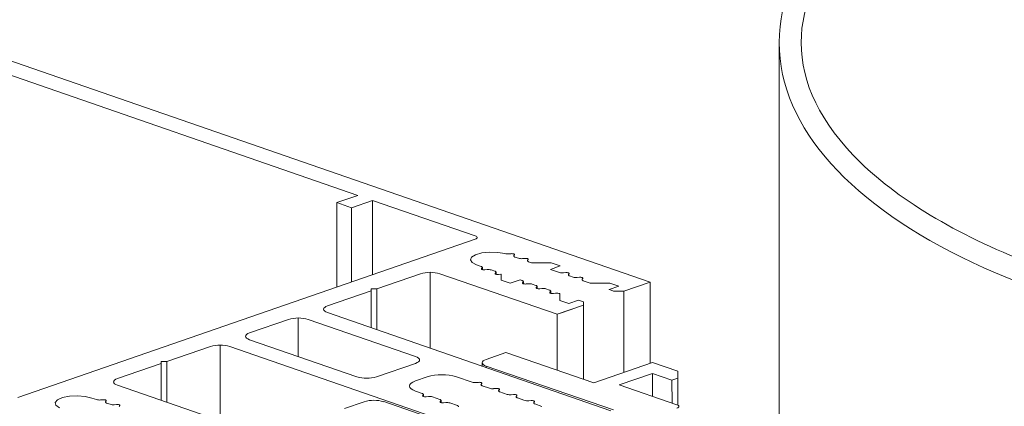
# Model space of a CAD drawing. Units: millimetres. Extents: x 2786 to 5674, y 489 to 1126.
# Drawn here: x 3034 to 3036, y 743 to 744 of the extents above; entities that cross this region are included whole.
import ezdxf

# ---------------------------------------------------------------- set-up
doc = ezdxf.new("R2010")
doc.units = ezdxf.units.MM
doc.layers.add('00_dibujos', color=7, linetype='Continuous', lineweight=9)

msp = doc.modelspace()

# ---------------------------------------------------------------- linework, layer by layer
at = {"layer": '00_dibujos'}
for p, q in [((3035.2633, 743.5545), (3032.6249, 744.4681)), ((3034.4705, 743.7905), (3033.1712, 744.2404)), ((3035.614, 744.2053), (3035.614, 743.1263)), ((3034.4135, 743.7708), (3034.4705, 743.7905)), ((3034.5103, 743.7767), (3034.4532, 743.757)), ((3034.7887, 743.6803), (3034.5103, 743.7767)), ((3034.5103, 743.7767), (3034.5103, 743.5747)), ((3034.4532, 743.757), (3034.4135, 743.7708)), ((3034.4135, 743.7708), (3034.4135, 743.5412)), ((3034.4532, 743.757), (3034.4532, 743.555)), ((3033.5477, 743.2414), (3034.7887, 743.6711)), ((3034.8792, 743.6314), (3034.8862, 743.632)), ((3034.8954, 743.6289), (3034.8937, 743.6267)), ((3034.8966, 743.6229), (3034.9062, 743.6196)), ((3034.917, 743.6186), (3034.9233, 743.6192)), ((3034.9325, 743.616), (3034.9308, 743.6138)), ((3034.8049, 743.5974), (3034.7927, 743.6016)), ((3034.8061, 743.5915), (3034.8078, 743.5936)), ((3034.8082, 743.5889), (3034.8082, 743.5946)), ((3034.8216, 743.5889), (3034.8153, 743.5883)), ((3034.9337, 743.6101), (3034.9419, 743.6072)), ((3034.9419, 743.6072), (3034.9949, 743.6073)), ((3035.0196, 743.5987), (3034.9931, 743.5895)), ((3034.9931, 743.5895), (3035.0175, 743.581)), ((3034.9949, 743.6073), (3035.0196, 743.5987)), ((3034.5222, 743.5366), (3034.6402, 743.5775)), ((3034.6667, 743.5814), (3034.6667, 743.3755)), ((3034.6932, 743.5775), (3035.0114, 743.4673)), ((3034.842, 743.5845), (3034.8324, 743.5878)), ((3034.8432, 743.5786), (3034.8449, 743.5808)), ((3034.8453, 743.576), (3034.8453, 743.5818)), ((3034.8587, 743.576), (3034.8524, 743.5754)), ((3034.8592, 743.576), (3034.8587, 743.576)), ((3034.8591, 743.5602), (3034.8592, 743.576)), ((3034.8592, 743.576), (3034.8592, 743.5602)), ((3035.0284, 743.58), (3035.0347, 743.5806)), ((3035.0439, 743.5774), (3035.0422, 743.5753)), ((3035.0451, 743.5715), (3035.0547, 743.5682)), ((3035.0655, 743.5672), (3035.0718, 743.5678)), ((3035.081, 743.5646), (3035.0793, 743.5624)), ((3034.5063, 743.5366), (3034.5222, 743.5366)), ((3034.5063, 743.5311), (3034.5063, 743.5366)), ((3034.5222, 743.5366), (3034.5222, 743.4255)), ((3034.8839, 743.5517), (3034.8591, 743.5602)), ((3034.9104, 743.5609), (3034.8839, 743.5517)), ((3034.9162, 743.5588), (3034.9104, 743.5609)), ((3034.9175, 743.5529), (3034.9192, 743.5551)), ((3034.9195, 743.5503), (3034.9195, 743.5561)), ((3034.9329, 743.5503), (3034.9267, 743.5497)), ((3034.9534, 743.546), (3034.9438, 743.5493)), ((3034.9546, 743.54), (3034.9563, 743.5422)), ((3034.9567, 743.5375), (3034.9567, 743.5432)), ((3034.9701, 743.5374), (3034.9638, 743.5369)), ((3034.9905, 743.5331), (3034.9809, 743.5364)), ((3035.0822, 743.5586), (3035.101, 743.5521)), ((3035.101, 743.5521), (3035.154, 743.5522)), ((3035.1787, 743.5436), (3035.1522, 743.5344)), ((3035.154, 743.5522), (3035.1787, 743.5436)), ((3035.192, 743.5298), (3035.2633, 743.5545)), ((3035.2633, 743.5545), (3035.2633, 743.3341)), ((3034.3883, 743.4902), (3034.5063, 743.5311)), ((3034.5063, 743.5311), (3034.5063, 743.431)), ((3034.9917, 743.5272), (3034.9934, 743.5294)), ((3034.9938, 743.5246), (3034.9938, 743.5304)), ((3035.0072, 743.5246), (3035.0009, 743.524)), ((3035.0182, 743.5051), (3035.0183, 743.5235)), ((3035.0183, 743.5235), (3035.0183, 743.5051)), ((3035.1522, 743.5344), (3035.1655, 743.5298)), ((3035.1522, 743.5344), (3035.1522, 743.5342)), ((3035.1655, 743.5298), (3035.192, 743.5298)), ((3035.1655, 743.5298), (3035.1655, 743.5296)), ((3035.192, 743.5298), (3035.192, 743.3094)), ((3035.0114, 743.4673), (3035.0827, 743.492)), ((3035.043, 743.4966), (3035.0182, 743.5051)), ((3035.0645, 743.4857), (3035.0207, 743.4705)), ((3035.0695, 743.5058), (3035.043, 743.4966)), ((3035.0827, 743.5012), (3035.0695, 743.5058)), ((3035.0827, 743.492), (3035.0827, 743.5012)), ((3035.0827, 743.492), (3035.0827, 743.2908)), ((3034.3087, 743.4574), (3034.3087, 743.3525)), ((3035.1573, 743.2056), (3034.3883, 743.4719)), ((3035.0114, 743.4673), (3035.0114, 743.3153)), ((3034.2822, 743.4535), (3034.1761, 743.4168)), ((3034.6269, 743.3525), (3034.3352, 743.4535)), ((3033.9521, 743.3392), (3034.0701, 743.3801)), ((3034.0966, 743.384), (3034.0966, 743.178)), ((3034.1231, 743.3801), (3034.8921, 743.1138)), ((3034.1761, 743.3984), (3034.4678, 743.2974)), ((3034.8188, 743.345), (3034.8718, 743.3634)), ((3034.8718, 743.3634), (3035.1107, 743.2812)), ((3033.8182, 743.2928), (3033.9362, 743.3337)), ((3033.9362, 743.3392), (3033.9521, 743.3392)), ((3033.9362, 743.3337), (3033.9362, 743.3392)), ((3033.9362, 743.3337), (3033.9362, 743.2336)), ((3033.9521, 743.3392), (3033.9521, 743.2281)), ((3034.5209, 743.2974), (3034.6269, 743.3341)), ((3034.8078, 743.3259), (3034.8078, 743.3358)), ((3035.1639, 743.2079), (3034.8188, 743.3267)), ((3034.8188, 743.3267), (3034.8188, 743.3221)), ((3035.1107, 743.2812), (3035.2698, 743.3364)), ((3035.2698, 743.3364), (3035.3388, 743.3126)), ((3034.6269, 743.2864), (3034.6587, 743.2974)), ((3034.7383, 743.2974), (3034.7802, 743.2829)), ((3035.2698, 743.307), (3035.1797, 743.2757)), ((3035.3229, 743.2887), (3035.2698, 743.307)), ((3035.2698, 743.307), (3035.2699, 743.2447)), ((3035.3388, 743.3126), (3035.3388, 743.2943)), ((3034.1364, 743.1643), (3033.8182, 743.2745)), ((3034.7911, 743.2819), (3034.7973, 743.2825)), ((3034.8065, 743.2793), (3034.8048, 743.2771)), ((3034.8078, 743.2734), (3034.8279, 743.2664)), ((3035.1797, 743.2757), (3035.3363, 743.2218)), ((3035.3388, 743.2943), (3035.3229, 743.2887)), ((3035.3229, 743.2887), (3035.323, 743.2264)), ((3035.3388, 743.2943), (3035.3389, 743.2207)), ((3034.645, 743.2526), (3034.6269, 743.2589)), ((3034.6462, 743.2467), (3034.6479, 743.2488)), ((3034.6483, 743.2441), (3034.6483, 743.2498)), ((3034.6617, 743.2441), (3034.6554, 743.2435)), ((3034.6927, 743.2361), (3034.6725, 743.2431)), ((3034.8388, 743.2654), (3034.8451, 743.266)), ((3034.8543, 743.2628), (3034.8526, 743.2606)), ((3034.8555, 743.2568), (3034.8757, 743.2498)), ((3034.8865, 743.2488), (3034.8928, 743.2494)), ((3034.902, 743.2462), (3034.9003, 743.2441)), ((3033.7484, 743.24), (3033.7607, 743.2358)), ((3033.7715, 743.2348), (3033.7778, 743.2354)), ((3033.787, 743.2322), (3033.7853, 743.23)), ((3033.7882, 743.2263), (3033.7978, 743.2229)), ((3033.8086, 743.2219), (3033.8149, 743.2225)), ((3033.8241, 743.2193), (3033.8224, 743.2172)), ((3034.4344, 743.2116), (3034.4874, 743.23)), ((3034.5405, 743.2301), (3034.8855, 743.1113)), ((3034.6939, 743.2301), (3034.6956, 743.2323)), ((3034.696, 743.2276), (3034.696, 743.2333)), ((3034.7094, 743.2275), (3034.7031, 743.227)), ((3034.7404, 743.2195), (3034.7203, 743.2265)), ((3034.9032, 743.2403), (3034.9212, 743.2341)), ((3034.9343, 743.2323), (3034.9405, 743.2329)), ((3034.9497, 743.2297), (3034.948, 743.2275)), ((3034.9692, 743.2174), (3034.951, 743.2238))]:
    msp.add_line(p, q, dxfattribs=at)
at = {"layer": '00_dibujos', "flags": 128}
for points in [[(3034.7887, 743.6711), (3034.791, 743.6721), (3034.7927, 743.6732), (3034.7938, 743.6745), (3034.7942, 743.6757), (3034.7938, 743.677), (3034.7927, 743.6782), (3034.791, 743.6793), (3034.7887, 743.6803)], [(3034.7927, 743.6016), (3034.7804, 743.6079), (3034.7756, 743.6153), (3034.7789, 743.6227), (3034.79, 743.6293), (3034.8072, 743.6339), (3034.8281, 743.6361), (3034.8499, 743.6354), (3034.8695, 743.6321)], [(3034.8862, 743.632), (3034.8881, 743.6321), (3034.8901, 743.632), (3034.8919, 743.6318), (3034.8934, 743.6314), (3034.8946, 743.6308), (3034.8954, 743.6302), (3034.8956, 743.6295), (3034.8954, 743.6289)], [(3034.8937, 743.6267), (3034.8934, 743.6262), (3034.8933, 743.6257), (3034.8934, 743.6252), (3034.8937, 743.6247), (3034.8942, 743.6242), (3034.8948, 743.6237), (3034.8956, 743.6233), (3034.8966, 743.6229)], [(3034.9233, 743.6192), (3034.9252, 743.6193), (3034.9272, 743.6192), (3034.929, 743.6189), (3034.9306, 743.6185), (3034.9317, 743.618), (3034.9325, 743.6173), (3034.9327, 743.6167), (3034.9325, 743.616)], [(3034.8078, 743.5936), (3034.8081, 743.5941), (3034.8082, 743.5946), (3034.8081, 743.5951), (3034.8078, 743.5956), (3034.8073, 743.5961), (3034.8067, 743.5966), (3034.8058, 743.597), (3034.8049, 743.5974)], [(3034.8153, 743.5883), (3034.8134, 743.5882), (3034.8114, 743.5883), (3034.8096, 743.5885), (3034.808, 743.5889), (3034.8069, 743.5895), (3034.8061, 743.5901), (3034.8059, 743.5908), (3034.8061, 743.5915)], [(3034.9308, 743.6138), (3034.9305, 743.6133), (3034.9304, 743.6128), (3034.9305, 743.6123), (3034.9308, 743.6118), (3034.9313, 743.6113), (3034.9319, 743.6109), (3034.9328, 743.6105), (3034.9337, 743.6101)], [(3034.8449, 743.5808), (3034.8452, 743.5813), (3034.8453, 743.5818), (3034.8452, 743.5823), (3034.8449, 743.5828), (3034.8444, 743.5833), (3034.8438, 743.5837), (3034.843, 743.5842), (3034.842, 743.5845)], [(3034.8524, 743.5754), (3034.8505, 743.5753), (3034.8485, 743.5754), (3034.8467, 743.5757), (3034.8452, 743.5761), (3034.844, 743.5766), (3034.8432, 743.5773), (3034.843, 743.5779), (3034.8432, 743.5786)], [(3035.0347, 743.5806), (3035.0366, 743.5807), (3035.0386, 743.5806), (3035.0404, 743.5804), (3035.0419, 743.5799), (3035.0431, 743.5794), (3035.0439, 743.5788), (3035.0441, 743.5781), (3035.0439, 743.5774)], [(3035.0422, 743.5753), (3035.0419, 743.5748), (3035.0418, 743.5743), (3035.0419, 743.5737), (3035.0422, 743.5733), (3035.0427, 743.5728), (3035.0433, 743.5723), (3035.0441, 743.5719), (3035.0451, 743.5715)], [(3035.0718, 743.5678), (3035.0737, 743.5679), (3035.0757, 743.5678), (3035.0775, 743.5675), (3035.079, 743.5671), (3035.0802, 743.5666), (3035.081, 743.5659), (3035.0812, 743.5653), (3035.081, 743.5646)], [(3035.0793, 743.5624), (3035.079, 743.5619), (3035.0789, 743.5614), (3035.079, 743.5609), (3035.0793, 743.5604), (3035.0798, 743.5599), (3035.0804, 743.5595), (3035.0812, 743.559), (3035.0822, 743.5586)], [(3034.9192, 743.5551), (3034.9194, 743.5556), (3034.9195, 743.5561), (3034.9194, 743.5566), (3034.9192, 743.5571), (3034.9187, 743.5576), (3034.918, 743.558), (3034.9172, 743.5584), (3034.9162, 743.5588)], [(3034.9267, 743.5497), (3034.9247, 743.5496), (3034.9228, 743.5497), (3034.921, 743.55), (3034.9194, 743.5504), (3034.9182, 743.5509), (3034.9175, 743.5515), (3034.9172, 743.5522), (3034.9175, 743.5529)], [(3034.9563, 743.5422), (3034.9566, 743.5427), (3034.9567, 743.5432), (3034.9566, 743.5437), (3034.9563, 743.5442), (3034.9558, 743.5447), (3034.9552, 743.5452), (3034.9543, 743.5456), (3034.9534, 743.546)], [(3034.9638, 743.5369), (3034.9618, 743.5368), (3034.9599, 743.5369), (3034.9581, 743.5371), (3034.9565, 743.5375), (3034.9553, 743.5381), (3034.9546, 743.5387), (3034.9543, 743.5394), (3034.9546, 743.54)], [(3034.9934, 743.5294), (3034.9937, 743.5299), (3034.9938, 743.5304), (3034.9937, 743.5309), (3034.9934, 743.5314), (3034.9929, 743.5319), (3034.9923, 743.5323), (3034.9915, 743.5327), (3034.9905, 743.5331)], [(3035.0009, 743.524), (3034.999, 743.5239), (3034.997, 743.524), (3034.9952, 743.5243), (3034.9937, 743.5247), (3034.9925, 743.5252), (3034.9917, 743.5258), (3034.9915, 743.5265), (3034.9917, 743.5272)], [(3034.3883, 743.4719), (3034.3836, 743.4738), (3034.3802, 743.4761), (3034.378, 743.4785), (3034.3773, 743.4811), (3034.378, 743.4836), (3034.3802, 743.486), (3034.3836, 743.4883), (3034.3883, 743.4902)], [(3034.1761, 743.4168), (3034.1715, 743.4148), (3034.168, 743.4126), (3034.1659, 743.4101), (3034.1652, 743.4076), (3034.1659, 743.4051), (3034.168, 743.4026), (3034.1715, 743.4004), (3034.1761, 743.3984)], [(3034.6269, 743.3341), (3034.6316, 743.3361), (3034.6351, 743.3384), (3034.6372, 743.3408), (3034.6379, 743.3433), (3034.6372, 743.3459), (3034.6351, 743.3483), (3034.6316, 743.3505), (3034.6269, 743.3525)], [(3034.8188, 743.3267), (3034.8141, 743.3286), (3034.8107, 743.3308), (3034.8085, 743.3333), (3034.8078, 743.3358), (3034.8085, 743.3383), (3034.8106, 743.3408), (3034.8141, 743.343), (3034.8188, 743.345)], [(3033.8182, 743.2745), (3033.8135, 743.2764), (3033.81, 743.2787), (3033.8079, 743.2811), (3033.8072, 743.2836), (3033.8079, 743.2862), (3033.81, 743.2886), (3033.8135, 743.2909), (3033.8182, 743.2928)], [(3034.6269, 743.2589), (3034.6199, 743.2618), (3034.6147, 743.2652), (3034.6115, 743.2688), (3034.6105, 743.2726), (3034.6115, 743.2764), (3034.6147, 743.2801), (3034.6199, 743.2834), (3034.6269, 743.2864)], [(3034.7973, 743.2825), (3034.7993, 743.2826), (3034.8012, 743.2825), (3034.803, 743.2822), (3034.8046, 743.2818), (3034.8058, 743.2813), (3034.8065, 743.2806), (3034.8068, 743.28), (3034.8065, 743.2793)], [(3034.8048, 743.2771), (3034.8046, 743.2766), (3034.8045, 743.2761), (3034.8046, 743.2756), (3034.8048, 743.2751), (3034.8053, 743.2746), (3034.806, 743.2742), (3034.8068, 743.2737), (3034.8078, 743.2734)], [(3033.6605, 743.2134), (3033.6508, 743.2202), (3033.6489, 743.2277), (3033.6551, 743.235), (3033.6686, 743.241), (3033.6874, 743.2448), (3033.709, 743.246), (3033.7304, 743.2443), (3033.7484, 743.24)], [(3034.6479, 743.2488), (3034.6482, 743.2493), (3034.6483, 743.2498), (3034.6482, 743.2504), (3034.6479, 743.2509), (3034.6474, 743.2513), (3034.6468, 743.2518), (3034.6459, 743.2522), (3034.645, 743.2526)], [(3034.6554, 743.2435), (3034.6534, 743.2434), (3034.6515, 743.2435), (3034.6497, 743.2437), (3034.6481, 743.2442), (3034.6469, 743.2447), (3034.6462, 743.2453), (3034.6459, 743.246), (3034.6462, 743.2467)], [(3034.8451, 743.266), (3034.847, 743.266), (3034.849, 743.266), (3034.8508, 743.2657), (3034.8523, 743.2653), (3034.8535, 743.2647), (3034.8543, 743.2641), (3034.8545, 743.2634), (3034.8543, 743.2628)], [(3034.8526, 743.2606), (3034.8523, 743.2601), (3034.8522, 743.2596), (3034.8523, 743.2591), (3034.8526, 743.2586), (3034.8531, 743.2581), (3034.8537, 743.2576), (3034.8545, 743.2572), (3034.8555, 743.2568)], [(3034.8928, 743.2494), (3034.8947, 743.2495), (3034.8967, 743.2494), (3034.8985, 743.2492), (3034.9, 743.2488), (3034.9012, 743.2482), (3034.902, 743.2476), (3034.9022, 743.2469), (3034.902, 743.2462)], [(3034.9003, 743.2441), (3034.9, 743.2436), (3034.8999, 743.2431), (3034.9, 743.2426), (3034.9003, 743.2421), (3034.9008, 743.2416), (3034.9014, 743.2411), (3034.9023, 743.2407), (3034.9032, 743.2403)], [(3033.7778, 743.2354), (3033.7797, 743.2355), (3033.7817, 743.2354), (3033.7835, 743.2351), (3033.785, 743.2347), (3033.7862, 743.2342), (3033.787, 743.2335), (3033.7872, 743.2329), (3033.787, 743.2322)], [(3033.7853, 743.23), (3033.785, 743.2295), (3033.7849, 743.229), (3033.785, 743.2285), (3033.7853, 743.228), (3033.7858, 743.2275), (3033.7864, 743.2271), (3033.7872, 743.2266), (3033.7882, 743.2263)], [(3033.8149, 743.2225), (3033.8169, 743.2226), (3033.8188, 743.2225), (3033.8206, 743.2223), (3033.8222, 743.2218), (3033.8234, 743.2213), (3033.8241, 743.2207), (3033.8244, 743.22), (3033.8241, 743.2193)], [(3034.6956, 743.2323), (3034.6959, 743.2328), (3034.696, 743.2333), (3034.6959, 743.2338), (3034.6956, 743.2343), (3034.6951, 743.2348), (3034.6945, 743.2353), (3034.6937, 743.2357), (3034.6927, 743.2361)], [(3034.7031, 743.227), (3034.7012, 743.2269), (3034.6992, 743.227), (3034.6974, 743.2272), (3034.6959, 743.2276), (3034.6947, 743.2282), (3034.6939, 743.2288), (3034.6937, 743.2295), (3034.6939, 743.2301)], [(3034.7433, 743.2158), (3034.7436, 743.2163), (3034.7437, 743.2168), (3034.7436, 743.2173), (3034.7433, 743.2178), (3034.7429, 743.2183), (3034.7422, 743.2187), (3034.7414, 743.2192), (3034.7404, 743.2195)], [(3034.9405, 743.2329), (3034.9425, 743.233), (3034.9444, 743.2329), (3034.9462, 743.2326), (3034.9478, 743.2322), (3034.949, 743.2317), (3034.9497, 743.2311), (3034.95, 743.2304), (3034.9497, 743.2297)], [(3034.948, 743.2275), (3034.9478, 743.227), (3034.9477, 743.2265), (3034.9478, 743.226), (3034.948, 743.2255), (3034.9485, 743.225), (3034.9492, 743.2246), (3034.95, 743.2242), (3034.951, 743.2238)], [(3035.3363, 743.2218), (3035.3386, 743.2209), (3035.3404, 743.2197), (3035.3414, 743.2185), (3035.3418, 743.2173), (3035.3414, 743.216), (3035.3404, 743.2148), (3035.3386, 743.2137), (3035.3363, 743.2127)]]:
    msp.add_lwpolyline(points, dxfattribs=at)
at = {"layer": '00_dibujos'}
for centre, radius, start, end in [((3034.8763, 743.6605), 0.0292, 256.4919, 275.693), ((3034.9141, 743.646), 0.0276, 253.2847, 276.1125), ((3034.8245, 743.5615), 0.0276, 73.2796, 96.1176), ((3034.6667, 743.4894), 0.092, 73.2518, 106.7486), ((3035.0255, 743.6075), 0.0276, 253.2849, 276.1123), ((3035.0626, 743.5946), 0.0276, 253.2846, 276.1131), ((3034.9359, 743.5229), 0.0276, 73.28, 96.1177), ((3034.973, 743.51), 0.0276, 73.2793, 96.1184), ((3035.0101, 743.4976), 0.0271, 72.4301, 96.2542), ((3034.3087, 743.3654), 0.092, 73.2517, 106.7487), ((3034.0966, 743.2919), 0.092, 73.2511, 106.7487), ((3034.4943, 743.3855), 0.092, 253.2518, 286.7485), ((3034.6985, 743.1652), 0.138, 73.2517, 106.7484), ((3034.7881, 743.3093), 0.0276, 253.2825, 276.1152), ((3034.6646, 743.2167), 0.0276, 73.28, 96.1177), ((3034.8359, 743.2928), 0.0276, 253.2819, 276.1153), ((3034.8836, 743.2763), 0.0276, 253.2819, 276.1153), ((3033.7686, 743.2622), 0.0276, 253.28, 276.1172), ((3033.8057, 743.2493), 0.0276, 253.2793, 276.1184), ((3034.514, 743.1418), 0.0921, 73.3334, 106.7802), ((3034.7123, 743.2001), 0.0276, 73.2793, 96.1184), ((3034.9313, 743.2597), 0.0276, 248.5181, 276.1153)]:
    msp.add_arc(centre, radius, start, end, dxfattribs=at)
msp.add_ellipse((3037.4062, 744.2053), major_axis=(-1.7922, 0), ratio=0.471428, dxfattribs=at)
msp.add_open_spline([(3035.6735, 744.2053), (3035.6735, 744.0974), (3035.7254, 743.9862), (3035.9438, 743.7735), (3036.1097, 743.6751), (3036.521, 743.5218), (3036.7658, 743.4668), (3037.4034, 743.4001), (3037.8112, 743.4219), (3038.5106, 743.5782), (3038.7996, 743.7133), (3039.0828, 743.9779), (3039.1387, 744.0933), (3039.1388, 744.3169), (3039.0831, 744.4323), (3038.849, 744.6515), (3038.6714, 744.7519), (3038.2344, 744.9044), (3037.9756, 744.9567), (3037.3261, 745.0094), (3036.9252, 744.9793), (3036.2474, 744.8113), (3035.9732, 744.6727), (3035.7211, 744.4151), (3035.6735, 744.3089), (3035.6735, 744.2053)], degree=3, knots=[0, 0, 0, 0, 0.450863, 0.450863, 0.901725, 0.901725, 1.352588, 1.352588, 2.013472, 2.013472, 2.674357, 2.674357, 3.141275, 3.141275, 3.608192, 3.608192, 4.07511, 4.07511, 4.542028, 4.542028, 5.196512, 5.196512, 5.850996, 5.850996, 6.283185, 6.283185, 6.283185, 6.283185], dxfattribs=at)

doc.saveas('drawing.dxf')
